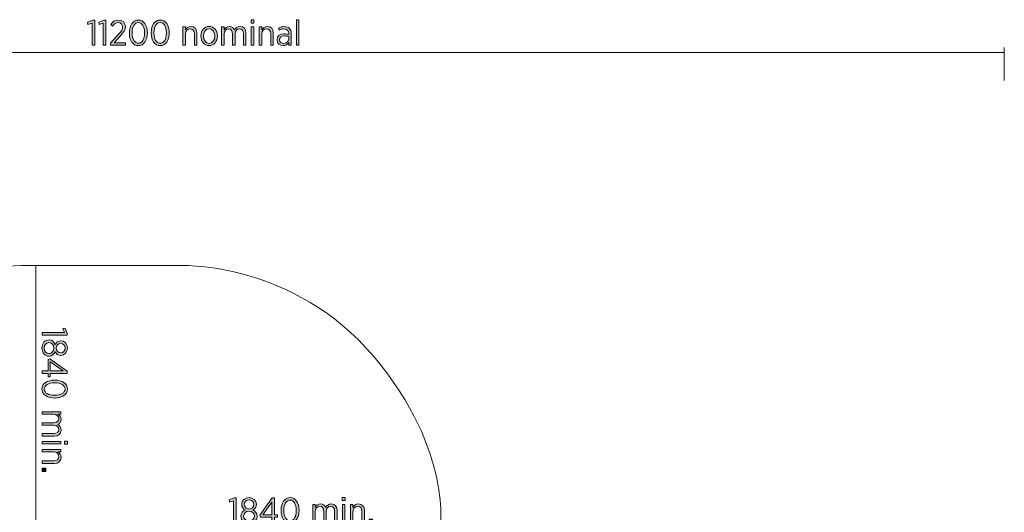
# Model space of a CAD drawing. Units: inches. Extents: x -19 to 111, y -70 to 31.
# Drawn here: x 42 to 111, y -3 to 31 of the extents above; entities that cross this region are included whole.
import ezdxf

# ---------------------------------------------------------------- set-up
doc = ezdxf.new("R2010")
doc.units = ezdxf.units.IN
doc.header["$MEASUREMENT"] = 0
doc.layers.add('Logos & Title', color=7, linetype='Continuous')

# ---------------------------------------------------------------- blocks, each defined once
blk = doc.blocks.new('block 4')
at = {"layer": 'Logos & Title', "true_color": 0xec1c24}
h = blk.add_hatch(color=240, dxfattribs=at)
h.dxf.hatch_style = 2
h.paths.add_polyline_path([(47.054, 31.061), (46.772, 30.962), (46.74, 31.122), (47.098, 31.258), (47.237, 31.258), (47.237, 29.519), (47.054, 29.519)])
h = blk.add_hatch(color=240, dxfattribs=at)
h.dxf.hatch_style = 2
h.paths.add_polyline_path([(47.834, 31.061), (47.553, 30.962), (47.52, 31.122), (47.879, 31.258), (48.017, 31.258), (48.017, 29.519), (47.834, 29.519)])
h = blk.add_hatch(color=240, dxfattribs=at)
h.dxf.hatch_style = 2
edge = h.paths.add_edge_path()
edge.add_spline(control_points=[(48.34, 29.662), (48.34, 29.662), (48.899, 30.285), (48.899, 30.285), (49.106, 30.507), (49.185, 30.633), (49.185, 30.794), (49.185, 30.984), (49.047, 31.103), (48.874, 31.103), (48.716, 31.103), (48.602, 31.019), (48.486, 30.856), (48.486, 30.856), (48.358, 30.964), (48.358, 30.964), (48.486, 31.157), (48.644, 31.273), (48.891, 31.273), (49.173, 31.273), (49.378, 31.083), (49.378, 30.811), (49.378, 30.811), (49.378, 30.804), (49.378, 30.804), (49.378, 30.581), (49.272, 30.436), (49.029, 30.181), (49.029, 30.181), (48.597, 29.692), (48.597, 29.692), (48.597, 29.692), (49.39, 29.692), (49.39, 29.692), (49.39, 29.692), (49.39, 29.519), (49.39, 29.519), (49.39, 29.519), (48.34, 29.519), (48.34, 29.519), (48.34, 29.519), (48.34, 29.662), (48.34, 29.662)], knot_values=[0, 0, 0, 0, 1, 1, 1, 2, 2, 2, 3, 3, 3, 4, 4, 4, 5, 5, 5, 6, 6, 6, 7, 7, 7, 8, 8, 8, 9, 9, 9, 10, 10, 10, 11, 11, 11, 12, 12, 12, 13, 13, 13, 14, 14, 14, 14], degree=3, periodic=1)
h = blk.add_hatch(color=240, dxfattribs=at)
h.dxf.hatch_style = 2
edge = h.paths.add_edge_path()
edge.add_spline(control_points=[(49.654, 30.371), (49.654, 30.371), (49.654, 30.391), (49.654, 30.391), (49.654, 30.91), (49.899, 31.276), (50.282, 31.276), (50.664, 31.276), (50.907, 30.915), (50.907, 30.396), (50.907, 30.396), (50.907, 30.376), (50.907, 30.376), (50.907, 29.857), (50.662, 29.492), (50.279, 29.492), (49.894, 29.492), (49.654, 29.852), (49.654, 30.371)], knot_values=[0, 0, 0, 0, 1, 1, 1, 2, 2, 2, 3, 3, 3, 4, 4, 4, 5, 5, 5, 6, 6, 6, 6], degree=3, periodic=1)
edge = h.paths.add_edge_path()
edge.add_spline(control_points=[(50.716, 30.371), (50.716, 30.371), (50.716, 30.391), (50.716, 30.391), (50.716, 30.806), (50.541, 31.108), (50.279, 31.108), (50.015, 31.108), (49.845, 30.811), (49.845, 30.396), (49.845, 30.396), (49.845, 30.376), (49.845, 30.376), (49.845, 29.961), (50.017, 29.66), (50.282, 29.66), (50.546, 29.66), (50.716, 29.956), (50.716, 30.371)], knot_values=[0, 0, 0, 0, 1, 1, 1, 2, 2, 2, 3, 3, 3, 4, 4, 4, 5, 5, 5, 6, 6, 6, 6], degree=3, periodic=1)
h = blk.add_hatch(color=240, dxfattribs=at)
h.dxf.hatch_style = 2
edge = h.paths.add_edge_path()
edge.add_spline(control_points=[(51.173, 30.371), (51.173, 30.371), (51.173, 30.391), (51.173, 30.391), (51.173, 30.91), (51.418, 31.276), (51.8, 31.276), (52.183, 31.276), (52.426, 30.915), (52.426, 30.396), (52.426, 30.396), (52.426, 30.376), (52.426, 30.376), (52.426, 29.857), (52.181, 29.492), (51.798, 29.492), (51.412, 29.492), (51.173, 29.852), (51.173, 30.371)], knot_values=[0, 0, 0, 0, 1, 1, 1, 2, 2, 2, 3, 3, 3, 4, 4, 4, 5, 5, 5, 6, 6, 6, 6], degree=3, periodic=1)
edge = h.paths.add_edge_path()
edge.add_spline(control_points=[(52.235, 30.371), (52.235, 30.371), (52.235, 30.391), (52.235, 30.391), (52.235, 30.806), (52.06, 31.108), (51.798, 31.108), (51.533, 31.108), (51.363, 30.811), (51.363, 30.396), (51.363, 30.396), (51.363, 30.376), (51.363, 30.376), (51.363, 29.961), (51.536, 29.66), (51.8, 29.66), (52.065, 29.66), (52.235, 29.956), (52.235, 30.371)], knot_values=[0, 0, 0, 0, 1, 1, 1, 2, 2, 2, 3, 3, 3, 4, 4, 4, 5, 5, 5, 6, 6, 6, 6], degree=3, periodic=1)
h = blk.add_hatch(color=240, dxfattribs=at)
h.dxf.hatch_style = 2
h.paths.add_polyline_path([(58.134, 31.281), (58.332, 31.281), (58.332, 31.071), (58.134, 31.071)])
h.paths.add_polyline_path([(58.144, 30.806), (58.322, 30.806), (58.322, 29.519), (58.144, 29.519)])
h = blk.add_hatch(color=240, dxfattribs=at)
h.dxf.hatch_style = 2
h.paths.add_polyline_path([(61.285, 31.303), (61.463, 31.303), (61.463, 29.519), (61.285, 29.519)])
h = blk.add_hatch(color=240, dxfattribs=at)
h.dxf.hatch_style = 2
edge = h.paths.add_edge_path()
edge.add_spline(control_points=[(53.381, 30.806), (53.381, 30.806), (53.558, 30.806), (53.558, 30.806), (53.558, 30.806), (53.558, 30.596), (53.558, 30.596), (53.63, 30.725), (53.746, 30.831), (53.939, 30.831), (54.201, 30.831), (54.359, 30.651), (54.359, 30.361), (54.359, 30.361), (54.359, 29.519), (54.359, 29.519), (54.359, 29.519), (54.181, 29.519), (54.181, 29.519), (54.181, 29.519), (54.181, 30.312), (54.181, 30.312), (54.181, 30.542), (54.072, 30.67), (53.885, 30.67), (53.697, 30.67), (53.558, 30.522), (53.558, 30.302), (53.558, 30.302), (53.558, 29.519), (53.558, 29.519), (53.558, 29.519), (53.381, 29.519), (53.381, 29.519), (53.381, 29.519), (53.381, 30.806), (53.381, 30.806)], knot_values=[0, 0, 0, 0, 1, 1, 1, 2, 2, 2, 3, 3, 3, 4, 4, 4, 5, 5, 5, 6, 6, 6, 7, 7, 7, 8, 8, 8, 9, 9, 9, 10, 10, 10, 11, 11, 11, 12, 12, 12, 12], degree=3, periodic=1)
h = blk.add_hatch(color=240, dxfattribs=at)
h.dxf.hatch_style = 2
edge = h.paths.add_edge_path()
edge.add_spline(control_points=[(54.637, 30.151), (54.637, 30.151), (54.637, 30.169), (54.637, 30.169), (54.637, 30.544), (54.879, 30.831), (55.211, 30.831), (55.542, 30.831), (55.781, 30.547), (55.781, 30.171), (55.781, 30.171), (55.781, 30.156), (55.781, 30.156), (55.781, 29.781), (55.539, 29.492), (55.208, 29.492), (54.877, 29.492), (54.637, 29.776), (54.637, 30.151)], knot_values=[0, 0, 0, 0, 1, 1, 1, 2, 2, 2, 3, 3, 3, 4, 4, 4, 5, 5, 5, 6, 6, 6, 6], degree=3, periodic=1)
edge = h.paths.add_edge_path()
edge.add_spline(control_points=[(55.601, 30.154), (55.601, 30.154), (55.601, 30.166), (55.601, 30.166), (55.601, 30.455), (55.428, 30.67), (55.208, 30.67), (54.981, 30.67), (54.82, 30.455), (54.82, 30.169), (54.82, 30.169), (54.82, 30.156), (54.82, 30.156), (54.82, 29.867), (54.991, 29.652), (55.211, 29.652), (55.438, 29.652), (55.601, 29.87), (55.601, 30.154)], knot_values=[0, 0, 0, 0, 1, 1, 1, 2, 2, 2, 3, 3, 3, 4, 4, 4, 5, 5, 5, 6, 6, 6, 6], degree=3, periodic=1)
h = blk.add_hatch(color=240, dxfattribs=at)
h.dxf.hatch_style = 2
edge = h.paths.add_edge_path()
edge.add_spline(control_points=[(56.077, 30.806), (56.077, 30.806), (56.255, 30.806), (56.255, 30.806), (56.255, 30.806), (56.255, 30.601), (56.255, 30.601), (56.326, 30.722), (56.43, 30.831), (56.616, 30.831), (56.788, 30.831), (56.91, 30.737), (56.971, 30.596), (57.05, 30.722), (57.169, 30.831), (57.367, 30.831), (57.616, 30.831), (57.777, 30.658), (57.777, 30.359), (57.777, 30.359), (57.777, 29.519), (57.777, 29.519), (57.777, 29.519), (57.599, 29.519), (57.599, 29.519), (57.599, 29.519), (57.599, 30.312), (57.599, 30.312), (57.599, 30.547), (57.495, 30.67), (57.32, 30.67), (57.152, 30.67), (57.016, 30.537), (57.016, 30.305), (57.016, 30.305), (57.016, 29.519), (57.016, 29.519), (57.016, 29.519), (56.838, 29.519), (56.838, 29.519), (56.838, 29.519), (56.838, 30.315), (56.838, 30.315), (56.838, 30.544), (56.734, 30.67), (56.559, 30.67), (56.386, 30.67), (56.255, 30.52), (56.255, 30.302), (56.255, 30.302), (56.255, 29.519), (56.255, 29.519), (56.255, 29.519), (56.077, 29.519), (56.077, 29.519), (56.077, 29.519), (56.077, 30.806), (56.077, 30.806)], knot_values=[0, 0, 0, 0, 1, 1, 1, 2, 2, 2, 3, 3, 3, 4, 4, 4, 5, 5, 5, 6, 6, 6, 7, 7, 7, 8, 8, 8, 9, 9, 9, 10, 10, 10, 11, 11, 11, 12, 12, 12, 13, 13, 13, 14, 14, 14, 15, 15, 15, 16, 16, 16, 17, 17, 17, 18, 18, 18, 19, 19, 19, 19], degree=3, periodic=1)
h = blk.add_hatch(color=240, dxfattribs=at)
h.dxf.hatch_style = 2
edge = h.paths.add_edge_path()
edge.add_spline(control_points=[(58.702, 30.806), (58.702, 30.806), (58.88, 30.806), (58.88, 30.806), (58.88, 30.806), (58.88, 30.596), (58.88, 30.596), (58.951, 30.725), (59.068, 30.831), (59.26, 30.831), (59.523, 30.831), (59.68, 30.651), (59.68, 30.361), (59.68, 30.361), (59.68, 29.519), (59.68, 29.519), (59.68, 29.519), (59.503, 29.519), (59.503, 29.519), (59.503, 29.519), (59.503, 30.312), (59.503, 30.312), (59.503, 30.542), (59.394, 30.67), (59.206, 30.67), (59.018, 30.67), (58.88, 30.522), (58.88, 30.302), (58.88, 30.302), (58.88, 29.519), (58.88, 29.519), (58.88, 29.519), (58.702, 29.519), (58.702, 29.519), (58.702, 29.519), (58.702, 30.806), (58.702, 30.806)], knot_values=[0, 0, 0, 0, 1, 1, 1, 2, 2, 2, 3, 3, 3, 4, 4, 4, 5, 5, 5, 6, 6, 6, 7, 7, 7, 8, 8, 8, 9, 9, 9, 10, 10, 10, 11, 11, 11, 12, 12, 12, 12], degree=3, periodic=1)
h = blk.add_hatch(color=240, dxfattribs=at)
h.dxf.hatch_style = 2
edge = h.paths.add_edge_path()
edge.add_spline(control_points=[(59.944, 29.892), (59.944, 29.892), (59.944, 29.902), (59.944, 29.902), (59.944, 30.166), (60.134, 30.317), (60.418, 30.317), (60.554, 30.317), (60.653, 30.295), (60.75, 30.265), (60.75, 30.265), (60.75, 30.342), (60.75, 30.342), (60.75, 30.549), (60.628, 30.661), (60.421, 30.661), (60.292, 30.661), (60.181, 30.621), (60.092, 30.574), (60.092, 30.574), (60.035, 30.72), (60.035, 30.72), (60.156, 30.779), (60.282, 30.824), (60.441, 30.824), (60.596, 30.824), (60.717, 30.779), (60.801, 30.695), (60.881, 30.616), (60.925, 30.497), (60.925, 30.347), (60.925, 30.347), (60.925, 29.519), (60.925, 29.519), (60.925, 29.519), (60.75, 29.519), (60.75, 29.519), (60.75, 29.519), (60.75, 29.707), (60.75, 29.707), (60.673, 29.586), (60.547, 29.492), (60.357, 29.492), (60.142, 29.492), (59.944, 29.637), (59.944, 29.892)], knot_values=[0, 0, 0, 0, 1, 1, 1, 2, 2, 2, 3, 3, 3, 4, 4, 4, 5, 5, 5, 6, 6, 6, 7, 7, 7, 8, 8, 8, 9, 9, 9, 10, 10, 10, 11, 11, 11, 12, 12, 12, 13, 13, 13, 14, 14, 14, 15, 15, 15, 15], degree=3, periodic=1)
edge = h.paths.add_edge_path()
edge.add_spline(control_points=[(60.752, 29.966), (60.752, 29.966), (60.752, 30.127), (60.752, 30.127), (60.67, 30.156), (60.566, 30.179), (60.441, 30.179), (60.236, 30.179), (60.122, 30.072), (60.122, 29.909), (60.122, 29.909), (60.122, 29.902), (60.122, 29.902), (60.122, 29.741), (60.243, 29.64), (60.396, 29.64), (60.594, 29.637), (60.752, 29.778), (60.752, 29.966)], knot_values=[0, 0, 0, 0, 1, 1, 1, 2, 2, 2, 3, 3, 3, 4, 4, 4, 5, 5, 5, 6, 6, 6, 6], degree=3, periodic=1)
at = {"layer": 'Logos & Title', "lineweight": 0}
for points in [[(47.054, 31.061), (46.772, 30.962), (46.74, 31.122), (47.098, 31.258), (47.237, 31.258), (47.237, 29.519), (47.054, 29.519), (47.054, 31.061)], [(47.834, 31.061), (47.553, 30.962), (47.52, 31.122), (47.879, 31.258), (48.017, 31.258), (48.017, 29.519), (47.834, 29.519), (47.834, 31.061)], [(58.134, 31.281), (58.332, 31.281), (58.332, 31.071), (58.134, 31.071), (58.134, 31.281)], [(61.285, 31.303), (61.463, 31.303), (61.463, 29.519), (61.285, 29.519), (61.285, 31.303)], [(58.144, 30.806), (58.322, 30.806), (58.322, 29.519), (58.144, 29.519), (58.144, 30.806)]]:
    blk.add_lwpolyline(points, dxfattribs=at)
for points, knots in [([(48.34, 29.662), (48.34, 29.662), (48.899, 30.285), (48.899, 30.285), (49.106, 30.507), (49.185, 30.633), (49.185, 30.794), (49.185, 30.984), (49.047, 31.103), (48.874, 31.103), (48.716, 31.103), (48.602, 31.019), (48.486, 30.856), (48.486, 30.856), (48.358, 30.964), (48.358, 30.964), (48.486, 31.157), (48.644, 31.273), (48.891, 31.273), (49.173, 31.273), (49.378, 31.083), (49.378, 30.811), (49.378, 30.811), (49.378, 30.804), (49.378, 30.804), (49.378, 30.581), (49.272, 30.436), (49.029, 30.181), (49.029, 30.181), (48.597, 29.692), (48.597, 29.692), (48.597, 29.692), (49.39, 29.692), (49.39, 29.692), (49.39, 29.692), (49.39, 29.519), (49.39, 29.519), (49.39, 29.519), (48.34, 29.519), (48.34, 29.519), (48.34, 29.519), (48.34, 29.662), (48.34, 29.662)], [0, 0, 0, 0, 1, 1, 1, 2, 2, 2, 3, 3, 3, 4, 4, 4, 5, 5, 5, 6, 6, 6, 7, 7, 7, 8, 8, 8, 9, 9, 9, 10, 10, 10, 11, 11, 11, 12, 12, 12, 13, 13, 13, 14, 14, 14, 14]), ([(49.654, 30.371), (49.654, 30.371), (49.654, 30.391), (49.654, 30.391), (49.654, 30.91), (49.899, 31.276), (50.282, 31.276), (50.664, 31.276), (50.907, 30.915), (50.907, 30.396), (50.907, 30.396), (50.907, 30.376), (50.907, 30.376), (50.907, 29.857), (50.662, 29.492), (50.279, 29.492), (49.894, 29.492), (49.654, 29.852), (49.654, 30.371)], [0, 0, 0, 0, 1, 1, 1, 2, 2, 2, 3, 3, 3, 4, 4, 4, 5, 5, 5, 6, 6, 6, 6]), ([(50.716, 30.371), (50.716, 30.371), (50.716, 30.391), (50.716, 30.391), (50.716, 30.806), (50.541, 31.108), (50.279, 31.108), (50.015, 31.108), (49.845, 30.811), (49.845, 30.396), (49.845, 30.396), (49.845, 30.376), (49.845, 30.376), (49.845, 29.961), (50.017, 29.66), (50.282, 29.66), (50.546, 29.66), (50.716, 29.956), (50.716, 30.371)], [0, 0, 0, 0, 1, 1, 1, 2, 2, 2, 3, 3, 3, 4, 4, 4, 5, 5, 5, 6, 6, 6, 6]), ([(51.173, 30.371), (51.173, 30.371), (51.173, 30.391), (51.173, 30.391), (51.173, 30.91), (51.418, 31.276), (51.8, 31.276), (52.183, 31.276), (52.426, 30.915), (52.426, 30.396), (52.426, 30.396), (52.426, 30.376), (52.426, 30.376), (52.426, 29.857), (52.181, 29.492), (51.798, 29.492), (51.412, 29.492), (51.173, 29.852), (51.173, 30.371)], [0, 0, 0, 0, 1, 1, 1, 2, 2, 2, 3, 3, 3, 4, 4, 4, 5, 5, 5, 6, 6, 6, 6]), ([(52.235, 30.371), (52.235, 30.371), (52.235, 30.391), (52.235, 30.391), (52.235, 30.806), (52.06, 31.108), (51.798, 31.108), (51.533, 31.108), (51.363, 30.811), (51.363, 30.396), (51.363, 30.396), (51.363, 30.376), (51.363, 30.376), (51.363, 29.961), (51.536, 29.66), (51.8, 29.66), (52.065, 29.66), (52.235, 29.956), (52.235, 30.371)], [0, 0, 0, 0, 1, 1, 1, 2, 2, 2, 3, 3, 3, 4, 4, 4, 5, 5, 5, 6, 6, 6, 6]), ([(53.381, 30.806), (53.381, 30.806), (53.558, 30.806), (53.558, 30.806), (53.558, 30.806), (53.558, 30.596), (53.558, 30.596), (53.63, 30.725), (53.746, 30.831), (53.939, 30.831), (54.201, 30.831), (54.359, 30.651), (54.359, 30.361), (54.359, 30.361), (54.359, 29.519), (54.359, 29.519), (54.359, 29.519), (54.181, 29.519), (54.181, 29.519), (54.181, 29.519), (54.181, 30.312), (54.181, 30.312), (54.181, 30.542), (54.072, 30.67), (53.885, 30.67), (53.697, 30.67), (53.558, 30.522), (53.558, 30.302), (53.558, 30.302), (53.558, 29.519), (53.558, 29.519), (53.558, 29.519), (53.381, 29.519), (53.381, 29.519), (53.381, 29.519), (53.381, 30.806), (53.381, 30.806)], [0, 0, 0, 0, 1, 1, 1, 2, 2, 2, 3, 3, 3, 4, 4, 4, 5, 5, 5, 6, 6, 6, 7, 7, 7, 8, 8, 8, 9, 9, 9, 10, 10, 10, 11, 11, 11, 12, 12, 12, 12]), ([(54.637, 30.151), (54.637, 30.151), (54.637, 30.169), (54.637, 30.169), (54.637, 30.544), (54.879, 30.831), (55.211, 30.831), (55.542, 30.831), (55.781, 30.547), (55.781, 30.171), (55.781, 30.171), (55.781, 30.156), (55.781, 30.156), (55.781, 29.781), (55.539, 29.492), (55.208, 29.492), (54.877, 29.492), (54.637, 29.776), (54.637, 30.151)], [0, 0, 0, 0, 1, 1, 1, 2, 2, 2, 3, 3, 3, 4, 4, 4, 5, 5, 5, 6, 6, 6, 6]), ([(55.601, 30.154), (55.601, 30.154), (55.601, 30.166), (55.601, 30.166), (55.601, 30.455), (55.428, 30.67), (55.208, 30.67), (54.981, 30.67), (54.82, 30.455), (54.82, 30.169), (54.82, 30.169), (54.82, 30.156), (54.82, 30.156), (54.82, 29.867), (54.991, 29.652), (55.211, 29.652), (55.438, 29.652), (55.601, 29.87), (55.601, 30.154)], [0, 0, 0, 0, 1, 1, 1, 2, 2, 2, 3, 3, 3, 4, 4, 4, 5, 5, 5, 6, 6, 6, 6]), ([(56.077, 30.806), (56.077, 30.806), (56.255, 30.806), (56.255, 30.806), (56.255, 30.806), (56.255, 30.601), (56.255, 30.601), (56.326, 30.722), (56.43, 30.831), (56.616, 30.831), (56.788, 30.831), (56.91, 30.737), (56.971, 30.596), (57.05, 30.722), (57.169, 30.831), (57.367, 30.831), (57.616, 30.831), (57.777, 30.658), (57.777, 30.359), (57.777, 30.359), (57.777, 29.519), (57.777, 29.519), (57.777, 29.519), (57.599, 29.519), (57.599, 29.519), (57.599, 29.519), (57.599, 30.312), (57.599, 30.312), (57.599, 30.547), (57.495, 30.67), (57.32, 30.67), (57.152, 30.67), (57.016, 30.537), (57.016, 30.305), (57.016, 30.305), (57.016, 29.519), (57.016, 29.519), (57.016, 29.519), (56.838, 29.519), (56.838, 29.519), (56.838, 29.519), (56.838, 30.315), (56.838, 30.315), (56.838, 30.544), (56.734, 30.67), (56.559, 30.67), (56.386, 30.67), (56.255, 30.52), (56.255, 30.302), (56.255, 30.302), (56.255, 29.519), (56.255, 29.519), (56.255, 29.519), (56.077, 29.519), (56.077, 29.519), (56.077, 29.519), (56.077, 30.806), (56.077, 30.806)], [0, 0, 0, 0, 1, 1, 1, 2, 2, 2, 3, 3, 3, 4, 4, 4, 5, 5, 5, 6, 6, 6, 7, 7, 7, 8, 8, 8, 9, 9, 9, 10, 10, 10, 11, 11, 11, 12, 12, 12, 13, 13, 13, 14, 14, 14, 15, 15, 15, 16, 16, 16, 17, 17, 17, 18, 18, 18, 19, 19, 19, 19]), ([(58.702, 30.806), (58.702, 30.806), (58.88, 30.806), (58.88, 30.806), (58.88, 30.806), (58.88, 30.596), (58.88, 30.596), (58.951, 30.725), (59.068, 30.831), (59.26, 30.831), (59.523, 30.831), (59.68, 30.651), (59.68, 30.361), (59.68, 30.361), (59.68, 29.519), (59.68, 29.519), (59.68, 29.519), (59.503, 29.519), (59.503, 29.519), (59.503, 29.519), (59.503, 30.312), (59.503, 30.312), (59.503, 30.542), (59.394, 30.67), (59.206, 30.67), (59.018, 30.67), (58.88, 30.522), (58.88, 30.302), (58.88, 30.302), (58.88, 29.519), (58.88, 29.519), (58.88, 29.519), (58.702, 29.519), (58.702, 29.519), (58.702, 29.519), (58.702, 30.806), (58.702, 30.806)], [0, 0, 0, 0, 1, 1, 1, 2, 2, 2, 3, 3, 3, 4, 4, 4, 5, 5, 5, 6, 6, 6, 7, 7, 7, 8, 8, 8, 9, 9, 9, 10, 10, 10, 11, 11, 11, 12, 12, 12, 12]), ([(59.944, 29.892), (59.944, 29.892), (59.944, 29.902), (59.944, 29.902), (59.944, 30.166), (60.134, 30.317), (60.418, 30.317), (60.554, 30.317), (60.653, 30.295), (60.75, 30.265), (60.75, 30.265), (60.75, 30.342), (60.75, 30.342), (60.75, 30.549), (60.628, 30.661), (60.421, 30.661), (60.292, 30.661), (60.181, 30.621), (60.092, 30.574), (60.092, 30.574), (60.035, 30.72), (60.035, 30.72), (60.156, 30.779), (60.282, 30.824), (60.441, 30.824), (60.596, 30.824), (60.717, 30.779), (60.801, 30.695), (60.881, 30.616), (60.925, 30.497), (60.925, 30.347), (60.925, 30.347), (60.925, 29.519), (60.925, 29.519), (60.925, 29.519), (60.75, 29.519), (60.75, 29.519), (60.75, 29.519), (60.75, 29.707), (60.75, 29.707), (60.673, 29.586), (60.547, 29.492), (60.357, 29.492), (60.142, 29.492), (59.944, 29.637), (59.944, 29.892)], [0, 0, 0, 0, 1, 1, 1, 2, 2, 2, 3, 3, 3, 4, 4, 4, 5, 5, 5, 6, 6, 6, 7, 7, 7, 8, 8, 8, 9, 9, 9, 10, 10, 10, 11, 11, 11, 12, 12, 12, 13, 13, 13, 14, 14, 14, 15, 15, 15, 15]), ([(60.752, 29.966), (60.752, 29.966), (60.752, 30.127), (60.752, 30.127), (60.67, 30.156), (60.566, 30.179), (60.441, 30.179), (60.236, 30.179), (60.122, 30.072), (60.122, 29.909), (60.122, 29.909), (60.122, 29.902), (60.122, 29.902), (60.122, 29.741), (60.243, 29.64), (60.396, 29.64), (60.594, 29.637), (60.752, 29.778), (60.752, 29.966)], [0, 0, 0, 0, 1, 1, 1, 2, 2, 2, 3, 3, 3, 4, 4, 4, 5, 5, 5, 6, 6, 6, 6])]:
    blk.add_open_spline(points, degree=3, knots=knots, dxfattribs=at)
blk = doc.blocks.new('block 17')
at = {"layer": 'Logos & Title', "true_color": 0xec1c24}
h = blk.add_hatch(color=240, dxfattribs=at)
h.dxf.hatch_style = 2
h.paths.add_polyline_path([(56.916, -2.22), (56.634, -2.318), (56.602, -2.158), (56.96, -2.022), (57.099, -2.022), (57.099, -3.761), (56.916, -3.761)])
h = blk.add_hatch(color=240, dxfattribs=at)
h.dxf.hatch_style = 2
edge = h.paths.add_edge_path()
edge.add_spline(control_points=[(57.427, -3.302), (57.427, -3.302), (57.427, -3.294), (57.427, -3.294), (57.427, -3.087), (57.555, -2.938), (57.741, -2.867), (57.595, -2.795), (57.476, -2.667), (57.476, -2.469), (57.476, -2.469), (57.476, -2.462), (57.476, -2.462), (57.476, -2.19), (57.713, -2.007), (57.99, -2.007), (58.269, -2.007), (58.504, -2.19), (58.504, -2.462), (58.504, -2.462), (58.504, -2.469), (58.504, -2.469), (58.504, -2.667), (58.388, -2.795), (58.242, -2.867), (58.422, -2.941), (58.556, -3.087), (58.556, -3.292), (58.556, -3.292), (58.556, -3.299), (58.556, -3.299), (58.556, -3.591), (58.314, -3.786), (57.99, -3.786), (57.669, -3.786), (57.427, -3.588), (57.427, -3.302)], knot_values=[0, 0, 0, 0, 1, 1, 1, 2, 2, 2, 3, 3, 3, 4, 4, 4, 5, 5, 5, 6, 6, 6, 7, 7, 7, 8, 8, 8, 9, 9, 9, 10, 10, 10, 11, 11, 11, 12, 12, 12, 12], degree=3, periodic=1)
edge = h.paths.add_edge_path()
edge.add_spline(control_points=[(58.37, -3.294), (58.37, -3.294), (58.37, -3.289), (58.37, -3.289), (58.37, -3.092), (58.202, -2.951), (57.99, -2.951), (57.778, -2.951), (57.612, -3.092), (57.612, -3.289), (57.612, -3.289), (57.612, -3.294), (57.612, -3.294), (57.612, -3.477), (57.755, -3.625), (57.99, -3.625), (58.227, -3.625), (58.37, -3.48), (58.37, -3.294)], knot_values=[0, 0, 0, 0, 1, 1, 1, 2, 2, 2, 3, 3, 3, 4, 4, 4, 5, 5, 5, 6, 6, 6, 6], degree=3, periodic=1)
edge = h.paths.add_edge_path()
edge.add_spline(control_points=[(58.324, -2.476), (58.324, -2.476), (58.324, -2.472), (58.324, -2.472), (58.324, -2.294), (58.18, -2.167), (57.99, -2.167), (57.802, -2.167), (57.659, -2.291), (57.659, -2.472), (57.659, -2.472), (57.659, -2.476), (57.659, -2.476), (57.659, -2.662), (57.805, -2.798), (57.99, -2.798), (58.178, -2.798), (58.324, -2.662), (58.324, -2.476)], knot_values=[0, 0, 0, 0, 1, 1, 1, 2, 2, 2, 3, 3, 3, 4, 4, 4, 5, 5, 5, 6, 6, 6, 6], degree=3, periodic=1)
h = blk.add_hatch(color=240, dxfattribs=at)
h.dxf.hatch_style = 2
h.paths.add_polyline_path([(59.578, -3.361), (58.785, -3.361), (58.75, -3.225), (59.59, -2.019), (59.753, -2.019), (59.753, -3.205), (59.983, -3.205), (59.983, -3.361), (59.753, -3.361), (59.753, -3.761), (59.578, -3.761)])
h.paths.add_polyline_path([(59.578, -3.205), (59.578, -2.311), (58.96, -3.205)])
h = blk.add_hatch(color=240, dxfattribs=at)
h.dxf.hatch_style = 2
edge = h.paths.add_edge_path()
edge.add_spline(control_points=[(60.22, -2.909), (60.22, -2.909), (60.22, -2.889), (60.22, -2.889), (60.22, -2.37), (60.464, -2.005), (60.847, -2.005), (61.23, -2.005), (61.472, -2.365), (61.472, -2.884), (61.472, -2.884), (61.472, -2.904), (61.472, -2.904), (61.472, -3.423), (61.228, -3.788), (60.845, -3.788), (60.46, -3.788), (60.22, -3.428), (60.22, -2.909)], knot_values=[0, 0, 0, 0, 1, 1, 1, 2, 2, 2, 3, 3, 3, 4, 4, 4, 5, 5, 5, 6, 6, 6, 6], degree=3, periodic=1)
edge = h.paths.add_edge_path()
edge.add_spline(control_points=[(61.282, -2.909), (61.282, -2.909), (61.282, -2.889), (61.282, -2.889), (61.282, -2.474), (61.107, -2.172), (60.845, -2.172), (60.58, -2.172), (60.41, -2.469), (60.41, -2.884), (60.41, -2.884), (60.41, -2.904), (60.41, -2.904), (60.41, -3.319), (60.583, -3.62), (60.847, -3.62), (61.112, -3.62), (61.282, -3.324), (61.282, -2.909)], knot_values=[0, 0, 0, 0, 1, 1, 1, 2, 2, 2, 3, 3, 3, 4, 4, 4, 5, 5, 5, 6, 6, 6, 6], degree=3, periodic=1)
h = blk.add_hatch(color=240, dxfattribs=at)
h.dxf.hatch_style = 2
h.paths.add_polyline_path([(64.484, -2), (64.682, -2), (64.682, -2.21), (64.484, -2.21)])
h.paths.add_polyline_path([(64.494, -2.474), (64.672, -2.474), (64.672, -3.761), (64.494, -3.761)])
h = blk.add_hatch(color=240, dxfattribs=at)
h.dxf.hatch_style = 2
edge = h.paths.add_edge_path()
edge.add_spline(control_points=[(62.427, -2.474), (62.427, -2.474), (62.605, -2.474), (62.605, -2.474), (62.605, -2.474), (62.605, -2.679), (62.605, -2.679), (62.677, -2.558), (62.781, -2.449), (62.966, -2.449), (63.139, -2.449), (63.26, -2.543), (63.322, -2.684), (63.401, -2.558), (63.52, -2.449), (63.717, -2.449), (63.967, -2.449), (64.127, -2.622), (64.127, -2.921), (64.127, -2.921), (64.127, -3.761), (64.127, -3.761), (64.127, -3.761), (63.949, -3.761), (63.949, -3.761), (63.949, -3.761), (63.949, -2.968), (63.949, -2.968), (63.949, -2.733), (63.845, -2.61), (63.67, -2.61), (63.502, -2.61), (63.366, -2.743), (63.366, -2.976), (63.366, -2.976), (63.366, -3.761), (63.366, -3.761), (63.366, -3.761), (63.188, -3.761), (63.188, -3.761), (63.188, -3.761), (63.188, -2.966), (63.188, -2.966), (63.188, -2.736), (63.085, -2.61), (62.909, -2.61), (62.736, -2.61), (62.605, -2.761), (62.605, -2.978), (62.605, -2.978), (62.605, -3.761), (62.605, -3.761), (62.605, -3.761), (62.427, -3.761), (62.427, -3.761), (62.427, -3.761), (62.427, -2.474), (62.427, -2.474)], knot_values=[0, 0, 0, 0, 1, 1, 1, 2, 2, 2, 3, 3, 3, 4, 4, 4, 5, 5, 5, 6, 6, 6, 7, 7, 7, 8, 8, 8, 9, 9, 9, 10, 10, 10, 11, 11, 11, 12, 12, 12, 13, 13, 13, 14, 14, 14, 15, 15, 15, 16, 16, 16, 17, 17, 17, 18, 18, 18, 19, 19, 19, 19], degree=3, periodic=1)
h = blk.add_hatch(color=240, dxfattribs=at)
h.dxf.hatch_style = 2
edge = h.paths.add_edge_path()
edge.add_spline(control_points=[(65.052, -2.474), (65.052, -2.474), (65.23, -2.474), (65.23, -2.474), (65.23, -2.474), (65.23, -2.684), (65.23, -2.684), (65.302, -2.555), (65.418, -2.449), (65.611, -2.449), (65.873, -2.449), (66.031, -2.63), (66.031, -2.919), (66.031, -2.919), (66.031, -3.761), (66.031, -3.761), (66.031, -3.761), (65.853, -3.761), (65.853, -3.761), (65.853, -3.761), (65.853, -2.968), (65.853, -2.968), (65.853, -2.738), (65.744, -2.61), (65.556, -2.61), (65.368, -2.61), (65.23, -2.758), (65.23, -2.978), (65.23, -2.978), (65.23, -3.761), (65.23, -3.761), (65.23, -3.761), (65.052, -3.761), (65.052, -3.761), (65.052, -3.761), (65.052, -2.474), (65.052, -2.474)], knot_values=[0, 0, 0, 0, 1, 1, 1, 2, 2, 2, 3, 3, 3, 4, 4, 4, 5, 5, 5, 6, 6, 6, 7, 7, 7, 8, 8, 8, 9, 9, 9, 10, 10, 10, 11, 11, 11, 12, 12, 12, 12], degree=3, periodic=1)
h = blk.add_hatch(color=240, dxfattribs=at)
h.dxf.hatch_style = 2
h.paths.add_polyline_path([(66.359, -3.507), (66.581, -3.507), (66.581, -3.761), (66.359, -3.761)])
at = {"layer": 'Logos & Title', "lineweight": 0}
for points in [[(56.916, -2.22), (56.634, -2.318), (56.602, -2.158), (56.96, -2.022), (57.099, -2.022), (57.099, -3.761), (56.916, -3.761), (56.916, -2.22)], [(59.578, -3.361), (58.785, -3.361), (58.75, -3.225), (59.59, -2.019), (59.753, -2.019), (59.753, -3.205), (59.983, -3.205), (59.983, -3.361), (59.753, -3.361), (59.753, -3.761), (59.578, -3.761), (59.578, -3.361)], [(64.484, -2), (64.682, -2), (64.682, -2.21), (64.484, -2.21), (64.484, -2)], [(59.578, -3.205), (59.578, -2.311), (58.96, -3.205), (59.578, -3.205)], [(64.494, -2.474), (64.672, -2.474), (64.672, -3.761), (64.494, -3.761), (64.494, -2.474)], [(66.359, -3.507), (66.581, -3.507), (66.581, -3.761), (66.359, -3.761), (66.359, -3.507)]]:
    blk.add_lwpolyline(points, dxfattribs=at)
for points, knots in [([(57.427, -3.302), (57.427, -3.302), (57.427, -3.294), (57.427, -3.294), (57.427, -3.087), (57.555, -2.938), (57.741, -2.867), (57.595, -2.795), (57.476, -2.667), (57.476, -2.469), (57.476, -2.469), (57.476, -2.462), (57.476, -2.462), (57.476, -2.19), (57.713, -2.007), (57.99, -2.007), (58.269, -2.007), (58.504, -2.19), (58.504, -2.462), (58.504, -2.462), (58.504, -2.469), (58.504, -2.469), (58.504, -2.667), (58.388, -2.795), (58.242, -2.867), (58.422, -2.941), (58.556, -3.087), (58.556, -3.292), (58.556, -3.292), (58.556, -3.299), (58.556, -3.299), (58.556, -3.591), (58.314, -3.786), (57.99, -3.786), (57.669, -3.786), (57.427, -3.588), (57.427, -3.302)], [0, 0, 0, 0, 1, 1, 1, 2, 2, 2, 3, 3, 3, 4, 4, 4, 5, 5, 5, 6, 6, 6, 7, 7, 7, 8, 8, 8, 9, 9, 9, 10, 10, 10, 11, 11, 11, 12, 12, 12, 12]), ([(60.22, -2.909), (60.22, -2.909), (60.22, -2.889), (60.22, -2.889), (60.22, -2.37), (60.464, -2.005), (60.847, -2.005), (61.23, -2.005), (61.472, -2.365), (61.472, -2.884), (61.472, -2.884), (61.472, -2.904), (61.472, -2.904), (61.472, -3.423), (61.228, -3.788), (60.845, -3.788), (60.46, -3.788), (60.22, -3.428), (60.22, -2.909)], [0, 0, 0, 0, 1, 1, 1, 2, 2, 2, 3, 3, 3, 4, 4, 4, 5, 5, 5, 6, 6, 6, 6]), ([(58.324, -2.476), (58.324, -2.476), (58.324, -2.472), (58.324, -2.472), (58.324, -2.294), (58.18, -2.167), (57.99, -2.167), (57.802, -2.167), (57.659, -2.291), (57.659, -2.472), (57.659, -2.472), (57.659, -2.476), (57.659, -2.476), (57.659, -2.662), (57.805, -2.798), (57.99, -2.798), (58.178, -2.798), (58.324, -2.662), (58.324, -2.476)], [0, 0, 0, 0, 1, 1, 1, 2, 2, 2, 3, 3, 3, 4, 4, 4, 5, 5, 5, 6, 6, 6, 6]), ([(61.282, -2.909), (61.282, -2.909), (61.282, -2.889), (61.282, -2.889), (61.282, -2.474), (61.107, -2.172), (60.845, -2.172), (60.58, -2.172), (60.41, -2.469), (60.41, -2.884), (60.41, -2.884), (60.41, -2.904), (60.41, -2.904), (60.41, -3.319), (60.583, -3.62), (60.847, -3.62), (61.112, -3.62), (61.282, -3.324), (61.282, -2.909)], [0, 0, 0, 0, 1, 1, 1, 2, 2, 2, 3, 3, 3, 4, 4, 4, 5, 5, 5, 6, 6, 6, 6]), ([(62.427, -2.474), (62.427, -2.474), (62.605, -2.474), (62.605, -2.474), (62.605, -2.474), (62.605, -2.679), (62.605, -2.679), (62.677, -2.558), (62.781, -2.449), (62.966, -2.449), (63.139, -2.449), (63.26, -2.543), (63.322, -2.684), (63.401, -2.558), (63.52, -2.449), (63.717, -2.449), (63.967, -2.449), (64.127, -2.622), (64.127, -2.921), (64.127, -2.921), (64.127, -3.761), (64.127, -3.761), (64.127, -3.761), (63.949, -3.761), (63.949, -3.761), (63.949, -3.761), (63.949, -2.968), (63.949, -2.968), (63.949, -2.733), (63.845, -2.61), (63.67, -2.61), (63.502, -2.61), (63.366, -2.743), (63.366, -2.976), (63.366, -2.976), (63.366, -3.761), (63.366, -3.761), (63.366, -3.761), (63.188, -3.761), (63.188, -3.761), (63.188, -3.761), (63.188, -2.966), (63.188, -2.966), (63.188, -2.736), (63.085, -2.61), (62.909, -2.61), (62.736, -2.61), (62.605, -2.761), (62.605, -2.978), (62.605, -2.978), (62.605, -3.761), (62.605, -3.761), (62.605, -3.761), (62.427, -3.761), (62.427, -3.761), (62.427, -3.761), (62.427, -2.474), (62.427, -2.474)], [0, 0, 0, 0, 1, 1, 1, 2, 2, 2, 3, 3, 3, 4, 4, 4, 5, 5, 5, 6, 6, 6, 7, 7, 7, 8, 8, 8, 9, 9, 9, 10, 10, 10, 11, 11, 11, 12, 12, 12, 13, 13, 13, 14, 14, 14, 15, 15, 15, 16, 16, 16, 17, 17, 17, 18, 18, 18, 19, 19, 19, 19]), ([(65.052, -2.474), (65.052, -2.474), (65.23, -2.474), (65.23, -2.474), (65.23, -2.474), (65.23, -2.684), (65.23, -2.684), (65.302, -2.555), (65.418, -2.449), (65.611, -2.449), (65.873, -2.449), (66.031, -2.63), (66.031, -2.919), (66.031, -2.919), (66.031, -3.761), (66.031, -3.761), (66.031, -3.761), (65.853, -3.761), (65.853, -3.761), (65.853, -3.761), (65.853, -2.968), (65.853, -2.968), (65.853, -2.738), (65.744, -2.61), (65.556, -2.61), (65.368, -2.61), (65.23, -2.758), (65.23, -2.978), (65.23, -2.978), (65.23, -3.761), (65.23, -3.761), (65.23, -3.761), (65.052, -3.761), (65.052, -3.761), (65.052, -3.761), (65.052, -2.474), (65.052, -2.474)], [0, 0, 0, 0, 1, 1, 1, 2, 2, 2, 3, 3, 3, 4, 4, 4, 5, 5, 5, 6, 6, 6, 7, 7, 7, 8, 8, 8, 9, 9, 9, 10, 10, 10, 11, 11, 11, 12, 12, 12, 12]), ([(58.37, -3.294), (58.37, -3.294), (58.37, -3.289), (58.37, -3.289), (58.37, -3.092), (58.202, -2.951), (57.99, -2.951), (57.778, -2.951), (57.612, -3.092), (57.612, -3.289), (57.612, -3.289), (57.612, -3.294), (57.612, -3.294), (57.612, -3.477), (57.755, -3.625), (57.99, -3.625), (58.227, -3.625), (58.37, -3.48), (58.37, -3.294)], [0, 0, 0, 0, 1, 1, 1, 2, 2, 2, 3, 3, 3, 4, 4, 4, 5, 5, 5, 6, 6, 6, 6])]:
    blk.add_open_spline(points, degree=3, knots=knots, dxfattribs=at)
blk = doc.blocks.new('block 18')
at = {"layer": 'Logos & Title', "true_color": 0xec1c24}
h = blk.add_hatch(color=240, dxfattribs=at)
h.dxf.hatch_style = 2
h.paths.add_polyline_path([(45.129, 9.492), (45.03, 9.774), (45.191, 9.806), (45.327, 9.447), (45.327, 9.309), (43.587, 9.309), (43.587, 9.492)])
h = blk.add_hatch(color=240, dxfattribs=at)
h.dxf.hatch_style = 2
edge = h.paths.add_edge_path()
edge.add_spline(control_points=[(44.047, 8.981), (44.047, 8.981), (44.054, 8.981), (44.054, 8.981), (44.262, 8.981), (44.41, 8.852), (44.482, 8.667), (44.554, 8.813), (44.682, 8.931), (44.879, 8.931), (44.879, 8.931), (44.887, 8.931), (44.887, 8.931), (45.159, 8.931), (45.342, 8.694), (45.342, 8.418), (45.342, 8.138), (45.159, 7.904), (44.887, 7.904), (44.887, 7.904), (44.879, 7.904), (44.879, 7.904), (44.682, 7.904), (44.554, 8.02), (44.482, 8.165), (44.407, 7.985), (44.262, 7.852), (44.057, 7.852), (44.057, 7.852), (44.049, 7.852), (44.049, 7.852), (43.758, 7.852), (43.563, 8.094), (43.563, 8.418), (43.563, 8.739), (43.76, 8.981), (44.047, 8.981)], knot_values=[0, 0, 0, 0, 1, 1, 1, 2, 2, 2, 3, 3, 3, 4, 4, 4, 5, 5, 5, 6, 6, 6, 7, 7, 7, 8, 8, 8, 9, 9, 9, 10, 10, 10, 11, 11, 11, 12, 12, 12, 12], degree=3, periodic=1)
edge = h.paths.add_edge_path()
edge.add_spline(control_points=[(44.054, 8.037), (44.054, 8.037), (44.059, 8.037), (44.059, 8.037), (44.257, 8.037), (44.398, 8.205), (44.398, 8.418), (44.398, 8.63), (44.257, 8.796), (44.059, 8.796), (44.059, 8.796), (44.054, 8.796), (44.054, 8.796), (43.872, 8.796), (43.723, 8.652), (43.723, 8.418), (43.723, 8.18), (43.869, 8.037), (44.054, 8.037)], knot_values=[0, 0, 0, 0, 1, 1, 1, 2, 2, 2, 3, 3, 3, 4, 4, 4, 5, 5, 5, 6, 6, 6, 6], degree=3, periodic=1)
edge = h.paths.add_edge_path()
edge.add_spline(control_points=[(44.872, 8.084), (44.872, 8.084), (44.877, 8.084), (44.877, 8.084), (45.055, 8.084), (45.181, 8.227), (45.181, 8.418), (45.181, 8.605), (45.058, 8.749), (44.877, 8.749), (44.877, 8.749), (44.872, 8.749), (44.872, 8.749), (44.687, 8.749), (44.551, 8.603), (44.551, 8.418), (44.551, 8.23), (44.687, 8.084), (44.872, 8.084)], knot_values=[0, 0, 0, 0, 1, 1, 1, 2, 2, 2, 3, 3, 3, 4, 4, 4, 5, 5, 5, 6, 6, 6, 6], degree=3, periodic=1)
h = blk.add_hatch(color=240, dxfattribs=at)
h.dxf.hatch_style = 2
h.paths.add_polyline_path([(43.988, 6.83), (43.988, 7.623), (44.124, 7.657), (45.329, 6.817), (45.329, 6.654), (44.143, 6.654), (44.143, 6.424), (43.988, 6.424), (43.988, 6.654), (43.587, 6.654), (43.587, 6.83)])
h.paths.add_polyline_path([(44.143, 6.83), (45.038, 6.83), (44.143, 7.447)])
h = blk.add_hatch(color=240, dxfattribs=at)
h.dxf.hatch_style = 2
edge = h.paths.add_edge_path()
edge.add_spline(control_points=[(44.44, 6.188), (44.44, 6.188), (44.46, 6.188), (44.46, 6.188), (44.979, 6.188), (45.344, 5.943), (45.344, 5.56), (45.344, 5.177), (44.984, 4.935), (44.465, 4.935), (44.465, 4.935), (44.445, 4.935), (44.445, 4.935), (43.926, 4.935), (43.56, 5.18), (43.56, 5.563), (43.56, 5.948), (43.921, 6.188), (44.44, 6.188)], knot_values=[0, 0, 0, 0, 1, 1, 1, 2, 2, 2, 3, 3, 3, 4, 4, 4, 5, 5, 5, 6, 6, 6, 6], degree=3, periodic=1)
edge = h.paths.add_edge_path()
edge.add_spline(control_points=[(44.44, 5.125), (44.44, 5.125), (44.46, 5.125), (44.46, 5.125), (44.875, 5.125), (45.176, 5.301), (45.176, 5.563), (45.176, 5.827), (44.879, 5.998), (44.465, 5.998), (44.465, 5.998), (44.445, 5.998), (44.445, 5.998), (44.03, 5.998), (43.728, 5.825), (43.728, 5.56), (43.728, 5.296), (44.025, 5.125), (44.44, 5.125)], knot_values=[0, 0, 0, 0, 1, 1, 1, 2, 2, 2, 3, 3, 3, 4, 4, 4, 5, 5, 5, 6, 6, 6, 6], degree=3, periodic=1)
h = blk.add_hatch(color=240, dxfattribs=at)
h.dxf.hatch_style = 2
edge = h.paths.add_edge_path()
edge.add_spline(control_points=[(44.875, 3.98), (44.875, 3.98), (44.875, 3.802), (44.875, 3.802), (44.875, 3.802), (44.67, 3.802), (44.67, 3.802), (44.791, 3.731), (44.899, 3.627), (44.899, 3.442), (44.899, 3.269), (44.805, 3.148), (44.664, 3.086), (44.791, 3.007), (44.899, 2.888), (44.899, 2.69), (44.899, 2.441), (44.726, 2.28), (44.427, 2.28), (44.427, 2.28), (43.587, 2.28), (43.587, 2.28), (43.587, 2.28), (43.587, 2.458), (43.587, 2.458), (43.587, 2.458), (44.381, 2.458), (44.381, 2.458), (44.615, 2.458), (44.739, 2.562), (44.739, 2.737), (44.739, 2.905), (44.605, 3.041), (44.373, 3.041), (44.373, 3.041), (43.587, 3.041), (43.587, 3.041), (43.587, 3.041), (43.587, 3.219), (43.587, 3.219), (43.587, 3.219), (44.383, 3.219), (44.383, 3.219), (44.613, 3.219), (44.739, 3.323), (44.739, 3.498), (44.739, 3.671), (44.588, 3.802), (44.371, 3.802), (44.371, 3.802), (43.587, 3.802), (43.587, 3.802), (43.587, 3.802), (43.587, 3.98), (43.587, 3.98), (43.587, 3.98), (44.875, 3.98), (44.875, 3.98)], knot_values=[0, 0, 0, 0, 1, 1, 1, 2, 2, 2, 3, 3, 3, 4, 4, 4, 5, 5, 5, 6, 6, 6, 7, 7, 7, 8, 8, 8, 9, 9, 9, 10, 10, 10, 11, 11, 11, 12, 12, 12, 13, 13, 13, 14, 14, 14, 15, 15, 15, 16, 16, 16, 17, 17, 17, 18, 18, 18, 19, 19, 19, 19], degree=3, periodic=1)
h = blk.add_hatch(color=240, dxfattribs=at)
h.dxf.hatch_style = 2
h.paths.add_polyline_path([(44.875, 1.913), (44.875, 1.735), (43.587, 1.735), (43.587, 1.913)])
h.paths.add_polyline_path([(45.349, 1.923), (45.349, 1.725), (45.139, 1.725), (45.139, 1.923)])
h = blk.add_hatch(color=240, dxfattribs=at)
h.dxf.hatch_style = 2
edge = h.paths.add_edge_path()
edge.add_spline(control_points=[(44.875, 1.355), (44.875, 1.355), (44.875, 1.177), (44.875, 1.177), (44.875, 1.177), (44.664, 1.177), (44.664, 1.177), (44.793, 1.106), (44.899, 0.99), (44.899, 0.797), (44.899, 0.535), (44.719, 0.377), (44.43, 0.377), (44.43, 0.377), (43.587, 0.377), (43.587, 0.377), (43.587, 0.377), (43.587, 0.555), (43.587, 0.555), (43.587, 0.555), (44.381, 0.555), (44.381, 0.555), (44.61, 0.555), (44.739, 0.663), (44.739, 0.851), (44.739, 1.039), (44.591, 1.177), (44.371, 1.177), (44.371, 1.177), (43.587, 1.177), (43.587, 1.177), (43.587, 1.177), (43.587, 1.355), (43.587, 1.355), (43.587, 1.355), (44.875, 1.355), (44.875, 1.355)], knot_values=[0, 0, 0, 0, 1, 1, 1, 2, 2, 2, 3, 3, 3, 4, 4, 4, 5, 5, 5, 6, 6, 6, 7, 7, 7, 8, 8, 8, 9, 9, 9, 10, 10, 10, 11, 11, 11, 12, 12, 12, 12], degree=3, periodic=1)
h = blk.add_hatch(color=240, dxfattribs=at)
h.dxf.hatch_style = 2
h.paths.add_polyline_path([(43.842, 0.049), (43.842, -0.173), (43.587, -0.173), (43.587, 0.049)])
at = {"layer": 'Logos & Title', "lineweight": 0}
for points in [[(45.129, 9.492), (45.03, 9.774), (45.191, 9.806), (45.327, 9.447), (45.327, 9.309), (43.587, 9.309), (43.587, 9.492), (45.129, 9.492)], [(43.988, 6.83), (43.988, 7.623), (44.124, 7.657), (45.329, 6.817), (45.329, 6.654), (44.143, 6.654), (44.143, 6.424), (43.988, 6.424), (43.988, 6.654), (43.587, 6.654), (43.587, 6.83), (43.988, 6.83)], [(44.143, 6.83), (45.038, 6.83), (44.143, 7.447), (44.143, 6.83)], [(44.875, 1.913), (44.875, 1.735), (43.587, 1.735), (43.587, 1.913), (44.875, 1.913)], [(45.349, 1.923), (45.349, 1.725), (45.139, 1.725), (45.139, 1.923), (45.349, 1.923)], [(43.842, 0.049), (43.842, -0.173), (43.587, -0.173), (43.587, 0.049), (43.842, 0.049)]]:
    blk.add_lwpolyline(points, dxfattribs=at)
for points, knots in [([(44.047, 8.981), (44.047, 8.981), (44.054, 8.981), (44.054, 8.981), (44.262, 8.981), (44.41, 8.852), (44.482, 8.667), (44.554, 8.813), (44.682, 8.931), (44.879, 8.931), (44.879, 8.931), (44.887, 8.931), (44.887, 8.931), (45.159, 8.931), (45.342, 8.694), (45.342, 8.418), (45.342, 8.138), (45.159, 7.904), (44.887, 7.904), (44.887, 7.904), (44.879, 7.904), (44.879, 7.904), (44.682, 7.904), (44.554, 8.02), (44.482, 8.165), (44.407, 7.985), (44.262, 7.852), (44.057, 7.852), (44.057, 7.852), (44.049, 7.852), (44.049, 7.852), (43.758, 7.852), (43.563, 8.094), (43.563, 8.418), (43.563, 8.739), (43.76, 8.981), (44.047, 8.981)], [0, 0, 0, 0, 1, 1, 1, 2, 2, 2, 3, 3, 3, 4, 4, 4, 5, 5, 5, 6, 6, 6, 7, 7, 7, 8, 8, 8, 9, 9, 9, 10, 10, 10, 11, 11, 11, 12, 12, 12, 12]), ([(44.054, 8.037), (44.054, 8.037), (44.059, 8.037), (44.059, 8.037), (44.257, 8.037), (44.398, 8.205), (44.398, 8.418), (44.398, 8.63), (44.257, 8.796), (44.059, 8.796), (44.059, 8.796), (44.054, 8.796), (44.054, 8.796), (43.872, 8.796), (43.723, 8.652), (43.723, 8.418), (43.723, 8.18), (43.869, 8.037), (44.054, 8.037)], [0, 0, 0, 0, 1, 1, 1, 2, 2, 2, 3, 3, 3, 4, 4, 4, 5, 5, 5, 6, 6, 6, 6]), ([(44.872, 8.084), (44.872, 8.084), (44.877, 8.084), (44.877, 8.084), (45.055, 8.084), (45.181, 8.227), (45.181, 8.418), (45.181, 8.605), (45.058, 8.749), (44.877, 8.749), (44.877, 8.749), (44.872, 8.749), (44.872, 8.749), (44.687, 8.749), (44.551, 8.603), (44.551, 8.418), (44.551, 8.23), (44.687, 8.084), (44.872, 8.084)], [0, 0, 0, 0, 1, 1, 1, 2, 2, 2, 3, 3, 3, 4, 4, 4, 5, 5, 5, 6, 6, 6, 6]), ([(44.44, 6.188), (44.44, 6.188), (44.46, 6.188), (44.46, 6.188), (44.979, 6.188), (45.344, 5.943), (45.344, 5.56), (45.344, 5.177), (44.984, 4.935), (44.465, 4.935), (44.465, 4.935), (44.445, 4.935), (44.445, 4.935), (43.926, 4.935), (43.56, 5.18), (43.56, 5.563), (43.56, 5.948), (43.921, 6.188), (44.44, 6.188)], [0, 0, 0, 0, 1, 1, 1, 2, 2, 2, 3, 3, 3, 4, 4, 4, 5, 5, 5, 6, 6, 6, 6]), ([(44.44, 5.125), (44.44, 5.125), (44.46, 5.125), (44.46, 5.125), (44.875, 5.125), (45.176, 5.301), (45.176, 5.563), (45.176, 5.827), (44.879, 5.998), (44.465, 5.998), (44.465, 5.998), (44.445, 5.998), (44.445, 5.998), (44.03, 5.998), (43.728, 5.825), (43.728, 5.56), (43.728, 5.296), (44.025, 5.125), (44.44, 5.125)], [0, 0, 0, 0, 1, 1, 1, 2, 2, 2, 3, 3, 3, 4, 4, 4, 5, 5, 5, 6, 6, 6, 6]), ([(44.875, 3.98), (44.875, 3.98), (44.875, 3.802), (44.875, 3.802), (44.875, 3.802), (44.67, 3.802), (44.67, 3.802), (44.791, 3.731), (44.899, 3.627), (44.899, 3.442), (44.899, 3.269), (44.805, 3.148), (44.664, 3.086), (44.791, 3.007), (44.899, 2.888), (44.899, 2.69), (44.899, 2.441), (44.726, 2.28), (44.427, 2.28), (44.427, 2.28), (43.587, 2.28), (43.587, 2.28), (43.587, 2.28), (43.587, 2.458), (43.587, 2.458), (43.587, 2.458), (44.381, 2.458), (44.381, 2.458), (44.615, 2.458), (44.739, 2.562), (44.739, 2.737), (44.739, 2.905), (44.605, 3.041), (44.373, 3.041), (44.373, 3.041), (43.587, 3.041), (43.587, 3.041), (43.587, 3.041), (43.587, 3.219), (43.587, 3.219), (43.587, 3.219), (44.383, 3.219), (44.383, 3.219), (44.613, 3.219), (44.739, 3.323), (44.739, 3.498), (44.739, 3.671), (44.588, 3.802), (44.371, 3.802), (44.371, 3.802), (43.587, 3.802), (43.587, 3.802), (43.587, 3.802), (43.587, 3.98), (43.587, 3.98), (43.587, 3.98), (44.875, 3.98), (44.875, 3.98)], [0, 0, 0, 0, 1, 1, 1, 2, 2, 2, 3, 3, 3, 4, 4, 4, 5, 5, 5, 6, 6, 6, 7, 7, 7, 8, 8, 8, 9, 9, 9, 10, 10, 10, 11, 11, 11, 12, 12, 12, 13, 13, 13, 14, 14, 14, 15, 15, 15, 16, 16, 16, 17, 17, 17, 18, 18, 18, 19, 19, 19, 19]), ([(44.875, 1.355), (44.875, 1.355), (44.875, 1.177), (44.875, 1.177), (44.875, 1.177), (44.664, 1.177), (44.664, 1.177), (44.793, 1.106), (44.899, 0.99), (44.899, 0.797), (44.899, 0.535), (44.719, 0.377), (44.43, 0.377), (44.43, 0.377), (43.587, 0.377), (43.587, 0.377), (43.587, 0.377), (43.587, 0.555), (43.587, 0.555), (43.587, 0.555), (44.381, 0.555), (44.381, 0.555), (44.61, 0.555), (44.739, 0.663), (44.739, 0.851), (44.739, 1.039), (44.591, 1.177), (44.371, 1.177), (44.371, 1.177), (43.587, 1.177), (43.587, 1.177), (43.587, 1.177), (43.587, 1.355), (43.587, 1.355), (43.587, 1.355), (44.875, 1.355), (44.875, 1.355)], [0, 0, 0, 0, 1, 1, 1, 2, 2, 2, 3, 3, 3, 4, 4, 4, 5, 5, 5, 6, 6, 6, 7, 7, 7, 8, 8, 8, 9, 9, 9, 10, 10, 10, 11, 11, 11, 12, 12, 12, 12])]:
    blk.add_open_spline(points, degree=3, knots=knots, dxfattribs=at)

msp = doc.modelspace()

# ---------------------------------------------------------------- linework, layer by layer
at = {"layer": 'Logos & Title', "color": 240, "lineweight": 9, "true_color": 0xec1c24}
for points in [[(-2.137, 29.01), (110.595, 29.01)], [(110.595, 29.363), (110.595, 27.07)], [(43.132, -4.172), (43.132, 14.172)]]:
    msp.add_lwpolyline(points, dxfattribs=at)
msp.add_open_spline([(41.677, -32.968), (41.677, -32.968), (52.393, -43.683), (52.393, -43.683), (52.393, -43.683), (38.039, -58.037), (38.039, -58.037), (38.039, -58.037), (33.475, -62.557), (26.904, -61.94), (26.904, -61.94), (22.671, -66.173), (22.671, -66.173), (22.671, -66.173), (18.967, -69.524), (14.689, -69.524), (10.412, -69.524), (7.281, -67.805), (5.208, -65.732), (3.136, -63.659), (0.909, -61.432), (0.909, -61.432), (0.909, -61.432), (-1.98, -57.971), (-1.98, -52.679), (-1.98, -47.387), (1.423, -44.74), (1.423, -44.74), (1.423, -44.74), (5.476, -40.687), (5.476, -40.687), (5.476, -40.687), (4.503, -34.291), (10.059, -28.734), (15.615, -23.178), (16.453, -22.34), (16.453, -22.34), (16.453, -22.34), (16.453, -12.551), (16.453, -12.551), (16.453, -12.551), (16.497, -7.7), (21.436, -2.761), (21.436, -2.761), (25.537, 1.34), (25.537, 1.34), (25.537, 1.34), (26.551, 5.529), (30.608, 9.322), (34.665, 13.114), (39.428, 14.172), (42.162, 14.172), (44.896, 14.172), (53.274, 14.172), (53.274, 14.172), (53.274, 14.172), (61.124, 14.437), (66.68, 7.822), (72.236, 1.208), (71.289, -4.228), (71.289, -4.228), (71.289, -4.228), (53.106, -4.228), (53.106, -4.228)], degree=3, knots=[0, 0, 0, 0, 1, 1, 1, 2, 2, 2, 3, 3, 3, 4, 4, 4, 5, 5, 5, 6, 6, 6, 7, 7, 7, 8, 8, 8, 9, 9, 9, 10, 10, 10, 11, 11, 11, 12, 12, 12, 13, 13, 13, 14, 14, 14, 15, 15, 15, 16, 16, 16, 17, 17, 17, 18, 18, 18, 19, 19, 19, 20, 20, 20, 21, 21, 21, 21], dxfattribs=at)

# ---------------------------------------------------------------- block references
at = {"layer": 'Logos & Title'}
for name in ['block 4', 'block 18', 'block 17']:
    msp.add_blockref(name, (0, 0), dxfattribs=at)

doc.saveas('drawing.dxf')
